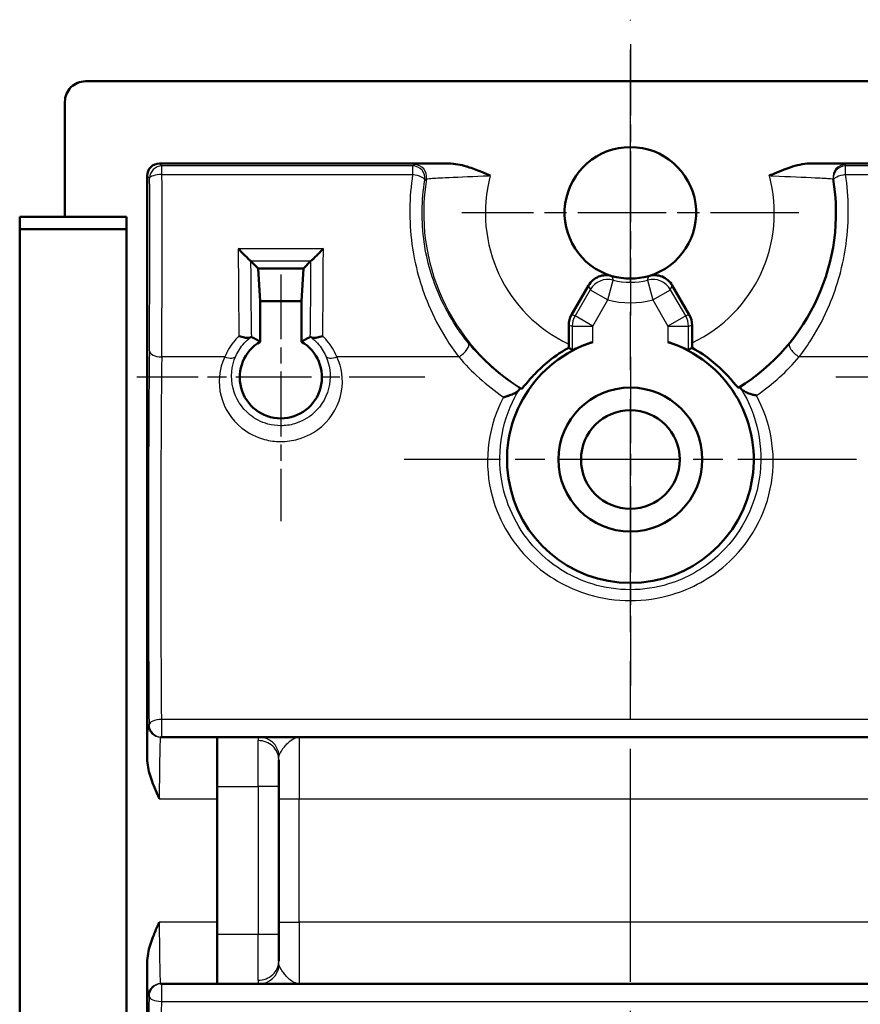
# Model space of a CAD drawing. Units: millimetres. Extents: x 1 to 419, y 1 to 296.
# Drawn here: x 229 to 249, y 150 to 174 of the extents above; entities that cross this region are included whole.
import ezdxf

# ---------------------------------------------------------------- set-up
doc = ezdxf.new("R2010")
doc.units = ezdxf.units.MM
doc.linetypes.add('CHAIN', pattern=[0.3543, 0.2362, -0.0295, 0.0591, -0.0295])
doc.linetypes.add('DASH_DOT', pattern=[0.37, 0.24, -0.06, 0.01, -0.06])
for name, color, linetype, lineweight in [('Mittellinie (ISO)', 1, 'DASH_DOT', 25), ('Mittelpunktmarkierung (ISO)', 1, 'DASH_DOT', 25), ('Sichtbar (ISO)', 7, 'Continuous', 50), ('Sichtbar schmal (ISO)', 1, 'Continuous', 25)]:
    doc.layers.add(name, color=color, linetype=linetype, lineweight=lineweight)

msp = doc.modelspace()

# ---------------------------------------------------------------- linework, layer by layer
at = {"layer": 'Mittellinie (ISO)', "linetype": 'CHAIN', "ltscale": 23.990969}
msp.add_line((243.6877026, 125.4452997), (243.6877026, 174.3430173), dxfattribs=at)
at = {"layer": 'Mittelpunktmarkierung (ISO)', "linetype": 'CHAIN', "ltscale": 7.333869}
msp.add_line((243.6877026, 173.7452996), (243.6877026, 167.1452996), dxfattribs=at)
at = {"layer": 'Mittelpunktmarkierung (ISO)', "linetype": 'CHAIN', "ltscale": 9.111801}
msp.add_line((247.7877026, 169.6452996), (239.5877026, 169.6452996), dxfattribs=at)
at = {"layer": 'Mittelpunktmarkierung (ISO)', "linetype": 'CHAIN', "ltscale": 6.667144}
msp.add_line((235.1877026, 168.1452996), (235.1877026, 162.1452996), dxfattribs=at)
at = {"layer": 'Mittelpunktmarkierung (ISO)', "linetype": 'CHAIN', "ltscale": 8.88956}
msp.add_line((243.6877026, 166.1452996), (243.6877026, 158.1452996), dxfattribs=at)
at = {"layer": 'Mittelpunktmarkierung (ISO)', "linetype": 'CHAIN', "ltscale": 7.778352}
for p, q in [((238.6877026, 165.6452996), (231.6877026, 165.6452996)), ((255.6877026, 165.6452996), (248.6877026, 165.6452996))]:
    msp.add_line(p, q, dxfattribs=at)
at = {"layer": 'Mittelpunktmarkierung (ISO)', "linetype": 'CHAIN', "ltscale": 12.223182}
msp.add_line((249.1877026, 163.6452996), (238.1877026, 163.6452996), dxfattribs=at)
at = {"layer": 'Sichtbar (ISO)'}
for p, q in [((256.9380072, 172.8452996), (230.4377026, 172.8452996)), ((229.9377026, 172.3449948), (229.9377026, 169.5452996)), ((232.2376569, 170.8452996), (239.2652944, 170.8452996)), ((248.0824307, 170.8452996), (255.1377483, 170.8452996)), ((231.9377026, 156.3819855), (231.9377026, 170.5453453)), ((231.4377026, 169.5452996), (228.8377026, 169.5452996)), ((228.8377026, 169.5452996), (228.8377026, 169.2452996)), ((231.4377026, 169.2452996), (231.4377026, 169.5452996)), ((228.8377026, 169.2452996), (231.4377026, 169.2452996)), ((228.8377026, 142.8952996), (228.8377026, 169.2452996)), ((231.4377026, 169.2452996), (231.4377026, 131.0452996)), ((234.6394187, 168.2935834), (234.453947, 168.4790551)), ((235.7359864, 168.2935834), (235.9214581, 168.4790551)), ((234.6394187, 168.2935834), (234.6877026, 167.4952996)), ((235.7359864, 168.2935834), (234.6394187, 168.2935834)), ((235.6877026, 167.4952996), (235.7359864, 168.2935834)), ((242.2546491, 167.1631781), (242.6680181, 167.8791543)), ((244.707387, 167.8791543), (245.1207561, 167.1631781)), ((234.6877026, 167.4952996), (234.6877026, 166.511325)), ((234.6877026, 167.4952996), (235.6877026, 167.4952996)), ((235.6877026, 166.511325), (235.6877026, 167.4952996)), ((242.1877026, 166.4543197), (242.1877026, 166.9133304)), ((245.1877026, 166.9133304), (245.1877026, 166.4830219)), ((233.6377026, 156.8952996), (232.2639309, 156.8952996)), ((234.6574043, 156.8952996), (233.6377026, 156.8952996)), ((233.6377026, 155.6952996), (233.6377026, 156.8952996)), ((251.7377026, 156.8952996), (235.6377026, 156.8952996)), ((235.1377026, 156.345216), (235.1377026, 155.6952996)), ((233.6377026, 152.0952996), (233.6377026, 155.6952996)), ((235.1377026, 152.0952996), (235.1377026, 155.6952996)), ((233.6377026, 150.8952996), (233.6377026, 152.0952996)), ((235.1377026, 152.0952996), (235.1377026, 151.4453832)), ((231.9377026, 129.7452539), (231.9377026, 151.4086137)), ((232.2639309, 150.8952996), (233.6377026, 150.8952996)), ((233.6377026, 150.8952996), (234.6573912, 150.8952996)), ((235.6377026, 150.8952996), (251.7377026, 150.8952996))]:
    msp.add_line(p, q, dxfattribs=at)
for radius in [1.75, 1.2]:
    msp.add_circle((243.6877026, 163.6452996), radius, dxfattribs=at)
for centre, radius, start, end in [((243.6877026, 169.6452996), 1.6, 286.23237295, 253.76762705), ((243.6877026, 169.6452996), 5, 301.72946659, 9.48925189), ((243.6877026, 169.6452996), 1.6, 253.76762705, 286.23237295), ((235.1877026, 165.6452996), 1, 120, 60), ((243.6877026, 163.6452996), 3, 107.70589653, 72.29410347)]:
    msp.add_arc(centre, radius, start, end, dxfattribs=at)
for centre, major_axis, ratio, start_param, end_param in [((230.4377026, 172.3449948), (0, 0.5003048), 0.999390827, 0, 1.5707963268), ((232.2377483, 170.5452539), (-0.2121967, 0.2121967), 0.9996954599, 5.497939437, 7.0684311773), ((234.1900744, 168.4798431), (-0.2640479, 0.0011393), 0.0362894585, 3.1781840424, 3.2336625747), ((236.1853287, 168.4798436), (-0.2640459, -0.0011399), 0.0362894382, 6.1911040671, 6.2465828963), ((242.6880073, 166.9131671), (-0.4832784, 0.1294941), 0.9993471332, 6.0215491432, 6.5448214711), ((244.6873978, 166.9131671), (0.4832784, 0.1294941), 0.9993471332, 6.0215491432, 6.5448214711)]:
    msp.add_ellipse(centre, major_axis=major_axis, ratio=ratio, start_param=start_param, end_param=end_param, dxfattribs=at)
for points, knots in [([(240.2799161, 170.5504935), (240.2617429, 170.5553538), (240.2435344, 170.5661297), (240.2252764, 170.5739508), (240.1867025, 170.5904747), (240.1479284, 170.6069805), (240.1090058, 170.6232572), (239.9970144, 170.6700901), (239.8837948, 170.7150812), (239.7711343, 170.7518267), (239.7471256, 170.7596574), (239.7231451, 170.7671052), (239.6992324, 170.7741322), (239.5711583, 170.811768), (239.4179012, 170.8452991), (239.265623, 170.8452824)], [-0.0017346893, -0.0017346893, -0.0017346893, -0.0017346893, 0.0575908086, 0.0575908086, 0.0575908086, 0.1829291058, 0.1829291058, 0.1829291058, 0.5435630054, 0.5435630054, 0.5435630054, 0.6204165706, 0.6204165706, 0.6204165706, 1.0320360901, 1.0320360901, 1.0320360901, 1.0320360901]), ([(248.0824307, 170.8452826), (248.0704328, 170.8452996), (248.0599586, 170.8451327), (247.8924699, 170.8400089), (247.7237984, 170.8005502), (247.3732892, 170.6861934), (247.1732766, 170.591568), (247.0931622, 170.5621632), (247.0856457, 170.559999), (247.0776621, 170.5588408), (247.075914, 170.5586729), (247.0731827, 170.5585745), (247.0722288, 170.5585707), (247.0704053, 170.5586222), (247.0695439, 170.5586716), (247.0686705, 170.5587456), (247.0686598, 170.5587465), (247.0686339, 170.5537603)], [-0.180083871, -0.180083871, -0.180083871, -0.180083871, -0.17756102442, -0.17756102442, -0.13970069196, -0.13970069196, -0.08875061337, -0.08875061337, -0.08017748534, -0.08017748534, -0.07776417132, -0.07776417132, -0.07646072088, -0.07646072088, -0.07528333496, -0.07528333496, -0.07526869409, -0.07526869409, -0.07526869409, -0.07526869409]), ([(234.1535965, 168.7727614), (234.1605837, 168.7654019), (234.1675294, 168.7580943), (234.2043103, 168.7197603), (234.2343327, 168.6890786), (234.2908016, 168.6323583), (234.3177898, 168.6057117), (234.378018, 168.5467187), (234.4011719, 168.5243185), (234.4261287, 168.5011616), (234.434486, 168.4937155), (234.4469218, 168.4833801), (234.4511241, 168.4803388), (234.4530077, 168.4795895)], [-0.003044815625, -0.003044815625, -0.003044815625, -0.003044815625, 0, 0, 0.012930925798, 0.012930925798, 0.025158542963, 0.025158542963, 0.042726741783, 0.042726741783, 0.054025003435, 0.054025003435, 0.064751840851, 0.064751840851, 0.064751840851, 0.064751840851]), ([(235.9223976, 168.4795895), (235.9242814, 168.4803388), (235.9284838, 168.4833801), (235.9409199, 168.4937151), (235.9492773, 168.5011609), (235.9742315, 168.5243146), (235.9973848, 168.5467131), (236.057618, 168.6057086), (236.0846057, 168.6323536), (236.1410729, 168.6890704), (236.1710906, 168.7197506), (236.2078809, 168.7580845), (236.214818, 168.7653908), (236.2218097, 168.7727551)], [0.000002925618, 0.000002925618, 0.000002925618, 0.000002925618, 0.00646865561, 0.00646865561, 0.013278833816, 0.013278833816, 0.023866353209, 0.023866353209, 0.031234143121, 0.031234143121, 0.039025617786, 0.039025617786, 0.040861425328, 0.040861425328, 0.040861425328, 0.040861425328]), ([(242.6680181, 167.8791543), (242.6957056, 167.9271105), (242.7316314, 167.9702376), (242.8152368, 168.0427943), (242.8629476, 168.0722726), (242.9656814, 168.1136018), (243.0206085, 168.125375), (243.1313363, 168.1308735), (243.1872011, 168.1245846), (243.2404487, 168.1090821)], [-0.066460530843, -0.066460530843, -0.066460530843, -0.066460530843, -0.049852290377, -0.049852290377, -0.033259239761, -0.033259239761, -0.016637535421, -0.016637535421, 0, 0, 0, 0]), ([(244.1349564, 168.1090821), (244.1881214, 168.1245606), (244.2438954, 168.1308539), (244.3544611, 168.1254197), (244.4093093, 168.1137042), (244.5120867, 168.0724856), (244.5598945, 168.0429946), (244.643662, 167.9703718), (244.6796565, 167.927185), (244.707387, 167.8791543)], [-0.066461845137, -0.066461845137, -0.066461845137, -0.066461845137, -0.049853839522, -0.049853839522, -0.033259534655, -0.033259534655, -0.016638312456, -0.016638312456, 0, 0, 0, 0]), ([(234.1693654, 166.6497178), (234.1695974, 166.6496317), (234.1698294, 166.6495457), (234.19265, 166.6410961), (234.2151559, 166.6336833), (234.2590067, 166.6210857), (234.2802967, 166.6159031), (234.3357363, 166.6051234), (234.367698, 166.6020166), (234.4184725, 166.604466), (234.4379175, 166.609214), (234.4512383, 166.6178142)], [-0.38456190832, -0.38456190832, -0.38456190832, -0.38456190832, -0.38381065657, -0.38381065657, -0.31066468996, -0.31066468996, -0.23803870365, -0.23803870365, -0.11255562434, -0.11255562434, 0.0008410905, 0.0008410905, 0.0008410905, 0.0008410905]), ([(234.4714124, 166.6283002), (234.4707922, 166.6286155), (234.468845, 166.6279666), (234.4620699, 166.6244801), (234.4572608, 166.6216551), (234.4512383, 166.6178142)], [0.000000169992, 0.000000169992, 0.000000169992, 0.000000169992, 0.005332137818, 0.005332137818, 0.010647052488, 0.010647052488, 0.010647052488, 0.010647052488]), ([(235.9241667, 166.6178142), (235.9181428, 166.6216561), (235.9133332, 166.6244814), (235.9065593, 166.6279669), (235.9046128, 166.6286155), (235.9039927, 166.6283002)], [0.000061245019, 0.000061245019, 0.000061245019, 0.000061245019, 0.005369948005, 0.005369948005, 0.010693792024, 0.010693792024, 0.010693792024, 0.010693792024]), ([(236.2060397, 166.6497178), (236.2058077, 166.6496317), (236.2055757, 166.6495457), (236.1827551, 166.6410961), (236.1602492, 166.6336833), (236.1163984, 166.6210857), (236.0951084, 166.6159031), (236.0396688, 166.6051234), (236.0077071, 166.6020166), (235.9569326, 166.604466), (235.9374876, 166.609214), (235.9241667, 166.6178142)], [0.00008971742, 0.00008971742, 0.00008971742, 0.00008971742, 0.00083893728, 0.00083893728, 0.07379764649, 0.07379764649, 0.146237707, 0.146237707, 0.27139954394, 0.27139954394, 0.38450595806, 0.38450595806, 0.38450595806, 0.38450595806]), ([(242.7753093, 166.5031901), (242.7127799, 166.4832167), (242.6468447, 166.4601578), (242.5235598, 166.4134023), (242.4664581, 166.3898014), (242.378817, 166.3524536), (242.3411423, 166.335774), (242.2911752, 166.3147755), (242.2777614, 166.3100596), (242.2756138, 166.3112695)], [-0.077265068407, -0.077265068407, -0.077265068407, -0.077265068407, -0.057644394017, -0.057644394017, -0.037470687494, -0.037470687494, -0.018735343747, -0.018735343747, -0.000925860416, -0.000925860416, -0.000925860416, -0.000925860416]), ([(245.0997913, 166.3112695), (245.0976437, 166.3100596), (245.0842299, 166.3147755), (245.0342628, 166.335774), (244.9965882, 166.3524536), (244.9089471, 166.3898014), (244.8518454, 166.4134023), (244.7285605, 166.4601578), (244.6626252, 166.4832167), (244.6000959, 166.5031901)], [-0.308917729559, -0.308917729559, -0.308917729559, -0.308917729559, -0.291108246228, -0.291108246228, -0.272372902481, -0.272372902481, -0.252199195957, -0.252199195957, -0.232578521568, -0.232578521568, -0.232578521568, -0.232578521568]), ([(242.1876238, 166.3637186), (242.1051358, 166.3185241), (242.0266373, 166.2705873), (241.7800467, 166.106644), (241.6403765, 165.9912833), (241.4111149, 165.7791601), (241.318603, 165.6796316), (241.1817528, 165.5236699), (241.1339552, 165.4649231), (241.0690598, 165.3889381), (241.0507139, 165.3700682), (241.0447786, 165.3706217)], [1.30029081806, 1.30029081806, 1.30029081806, 1.30029081806, 1.32503161659, 1.32503161659, 1.3813094834, 1.3813094834, 1.43673234819, 1.43673234819, 1.48527859022, 1.48527859022, 1.53088700363, 1.53088700363, 1.53088700363, 1.53088700363]), ([(246.3172483, 165.3925958), (246.3170265, 165.3924587), (246.3167721, 165.3923673), (246.3090656, 165.3911744), (246.2811466, 165.4221745), (246.1804407, 165.5402837), (246.1086141, 165.6257905), (245.9161942, 165.8265226), (245.7998567, 165.9372668), (245.5332125, 166.1499586), (245.3795407, 166.2585028), (245.187839, 166.3637526)], [0.72889669365, 0.72889669365, 0.72889669365, 0.72889669365, 0.73111192606, 0.73111192606, 0.78882416066, 0.78882416066, 0.8463280112, 0.8463280112, 0.902606401, 0.902606401, 0.95415211114, 0.95415211114, 0.95415211114, 0.95415211114]), ([(240.6027236, 165.1634368), (240.6183678, 165.1535773), (240.6611625, 165.1774162), (240.6898856, 165.1858802), (240.7022623, 165.1895274), (240.7145451, 165.1933478), (240.7266809, 165.1973173), (240.7653998, 165.2099817), (240.8030903, 165.2243571), (240.8376659, 165.2401948), (240.8658562, 165.2531077), (240.8922144, 165.2671347), (240.914698, 165.2816922), (240.9197998, 165.2849954), (240.9247005, 165.2883233), (240.9293804, 165.2916697), (240.9491319, 165.3057934), (240.9647561, 165.3201165), (240.9747306, 165.3342407)], [0, 0, 0, 0, 0.08935107335, 0.08935107335, 0.08935107335, 0.12785227246, 0.12785227246, 0.12785227246, 0.25068878038, 0.25068878038, 0.25068878038, 0.35083996952, 0.35083996952, 0.35083996952, 0.37356519786, 0.37356519786, 0.37356519786, 0.46947752359, 0.46947752359, 0.46947752359, 0.46947752359]), ([(241.0065311, 165.3746136), (241.0053919, 165.3739945), (241.002014, 165.3704909), (240.9914376, 165.3574328), (240.9838921, 165.3473187), (240.974729, 165.3342379)], [0.000737273471, 0.000737273471, 0.000737273471, 0.000737273471, 0.008831748362, 0.008831748362, 0.017683033389, 0.017683033389, 0.017683033389, 0.017683033389]), ([(246.3793856, 165.3680686), (246.3697398, 165.382578), (246.361454, 165.3933951), (246.3504469, 165.4065703), (246.3470746, 165.4099501), (246.3459706, 165.4104906)], [0, 0, 0, 0, 0.009460490622, 0.009460490622, 0.017551575431, 0.017551575431, 0.017551575431, 0.017551575431]), ([(246.7522462, 165.2014091), (246.7427164, 165.2148509), (246.6936084, 165.2132738), (246.6650214, 165.2213812), (246.6523842, 165.2249652), (246.6398404, 165.228727), (246.6274517, 165.2326594), (246.5890414, 165.2448517), (246.551638, 165.2587572), (246.5174243, 165.2741619), (246.4823373, 165.2899597), (246.4503321, 165.3075315), (246.4245412, 165.3258648), (246.4078218, 165.3377497), (246.3939428, 165.3499515), (246.384392, 165.3615022)], [0.00042334154, 0.00042334154, 0.00042334154, 0.00042334154, 0.08859369383, 0.08859369383, 0.08859369383, 0.12757052719, 0.12757052719, 0.12757052719, 0.24841601116, 0.24841601116, 0.24841601116, 0.37234614305, 0.37234614305, 0.37234614305, 0.45268582606, 0.45268582606, 0.45268582606, 0.45268582606]), ([(235.6377026, 156.8952996), (235.5531357, 156.8952996), (235.4683459, 156.8952996), (235.2912669, 156.8952996), (235.1996434, 156.8952996), (235.0610032, 156.8952996), (235.0100557, 156.8952996), (234.938594, 156.8952996), (234.9156354, 156.8952996), (234.8586376, 156.8952996), (234.8262198, 156.8952996), (234.7505326, 156.8952996), (234.7123893, 156.8952996), (234.6739172, 156.8952996), (234.6646929, 156.8952996), (234.6574273, 156.8952996)], [-0.0014134534, -0.0014134534, -0.0014134534, -0.0014134534, 0.3573732319, 0.3573732319, 0.7674151579, 0.7674151579, 1.0236913617, 1.0236913617, 1.1518294636, 1.1518294636, 1.3568504266, 1.3568504266, 1.6848839674, 1.6848839674, 1.8164757884, 1.8164757884, 1.8164757884, 1.8164757884]), ([(231.9377089, 156.382112), (231.9377031, 156.2330691), (231.9710606, 156.0834427), (232.0086335, 155.9588058), (232.0135104, 155.9426281), (232.0185843, 155.9264505), (232.023842, 155.9102806), (232.0454387, 155.8438604), (232.0700989, 155.7775779), (232.0964354, 155.7115541), (232.1176474, 155.6583769), (232.1399613, 155.6054232), (232.1628143, 155.552719), (232.1754761, 155.5235179), (232.1883055, 155.4943922), (232.2012172, 155.4653357), (232.2098681, 155.4458677), (232.2185561, 155.4264306), (232.2272564, 155.4070204), (232.229007, 155.4031149), (232.2307581, 155.3985833), (232.2325106, 155.3955196)], [0, 0, 0, 0, 0.448010258, 0.448010258, 0.448010258, 0.5061614149, 0.5061614149, 0.5061614149, 0.7450246471, 0.7450246471, 0.7450246471, 0.9374112279, 0.9374112279, 0.9374112279, 1.0440040706, 1.0440040706, 1.0440040706, 1.115421826, 1.115421826, 1.115421826, 1.1297917589, 1.1297917589, 1.1297917589, 1.1297917589]), ([(232.2325106, 152.3950795), (232.2247046, 152.3810468), (232.2169057, 152.3604813), (232.2091306, 152.3430415), (232.1701891, 152.2556956), (232.1317981, 152.1676973), (232.0964354, 152.079045), (232.0700989, 152.0130212), (232.0454387, 151.9467387), (232.023842, 151.8803186), (232.0185843, 151.8641486), (232.0135104, 151.8479711), (232.0086335, 151.8317934), (231.9710606, 151.7071565), (231.9377031, 151.55753), (231.9377089, 151.4084871)], [-0.0017971032, -0.0017971032, -0.0017971032, -0.0017971032, 0.0554022105, 0.0554022105, 0.0554022105, 0.3418809497, 0.3418809497, 0.3418809497, 0.5552361143, 0.5552361143, 0.5552361143, 0.6071773425, 0.6071773425, 0.6071773425, 1.007344842, 1.007344842, 1.007344842, 1.007344842]), ([(234.6574035, 150.8952996), (234.6643974, 150.8952996), (234.6731942, 150.8952996), (234.7175465, 150.8952996), (234.7682212, 150.8952996), (234.8705925, 150.8952996), (234.9147741, 150.8952996), (234.9862359, 150.8952996), (235.0109182, 150.8952996), (235.0768536, 150.8952996), (235.1191808, 150.8952996), (235.233007, 150.8952996), (235.3066731, 150.8952996), (235.4659249, 150.8952996), (235.5519275, 150.8952996), (235.6377026, 150.8952996)], [0.2322584878, 0.2322584878, 0.2322584878, 0.2322584878, 0.3587871257, 0.3587871257, 0.768829555, 0.768829555, 1.0251060734, 1.0251060734, 1.1532443325, 1.1532443325, 1.3582655472, 1.3582655472, 1.6862994907, 1.6862994907, 2.0502121467, 2.0502121467, 2.0502121467, 2.0502121467])]:
    msp.add_open_spline(points, degree=3, knots=knots, dxfattribs=at)
for points, degree in [([(234.6877026, 166.511325), (234.5863991, 166.5698126), (234.4714124, 166.6283002)], 2), ([(235.9039927, 166.6283002), (235.789006, 166.5698126), (235.6877026, 166.511325)], 2), ([(242.1877026, 166.4543197), (242.1877026, 166.4248013), (242.1876707, 166.3945226), (242.1876238, 166.3637186)], 3), ([(245.187839, 166.3637526), (245.1877569, 166.4044552), (245.1877026, 166.4443888), (245.1877026, 166.4830219)], 3), ([(242.2756138, 166.3112695), (242.2320474, 166.337494), (242.1876238, 166.3637186)], 2), ([(245.187839, 166.3637526), (245.143386, 166.337511), (245.0997913, 166.3112695)], 2), ([(241.0447786, 165.3706217), (241.0321666, 165.3718261), (241.019582, 165.3730549), (241.0067863, 165.3747109)], 3)]:
    msp.add_open_spline(points, degree=degree, dxfattribs=at)
at = {"layer": 'Sichtbar schmal (ISO)'}
for p, q in [((232.2980138, 170.7849426), (232.2376569, 170.8452996)), ((232.2980138, 170.5761533), (232.2980138, 170.7849426)), ((238.3935681, 170.7849426), (232.2980138, 170.7849426)), ((238.3935681, 170.7849426), (238.3935681, 170.5761533)), ((248.9207631, 170.5761533), (248.9207631, 170.7849426)), ((255.0773913, 170.7849426), (248.9207631, 170.7849426)), ((231.9377026, 170.5453453), (231.9980139, 170.485034)), ((232.2980138, 170.5761533), (238.3935681, 170.5761533)), ((248.9207631, 170.5761533), (255.0773913, 170.5761533)), ((236.2218097, 168.7727606), (234.1535959, 168.7727606)), ((234.4530077, 168.4795896), (235.9223976, 168.4795896)), ((243.142979, 167.5265973), (243.2674053, 168.0105535)), ((244.1079998, 168.0105535), (244.2324261, 167.5265973)), ((242.7102301, 167.776445), (242.3425603, 167.1396223)), ((242.7102301, 167.776445), (243.142979, 167.5265973)), ((244.2324261, 167.5265973), (244.665175, 167.776445)), ((245.0328448, 167.1396223), (244.665175, 167.776445)), ((242.7753093, 166.8897746), (243.142979, 167.5265973)), ((244.2324261, 167.5265973), (244.6000959, 166.8897746)), ((242.3425603, 167.1396223), (242.2546491, 167.1631781)), ((245.1207561, 167.1631781), (245.0328448, 167.1396223)), ((242.7753093, 166.8897746), (242.3425603, 167.1396223)), ((245.0328448, 167.1396223), (244.6000959, 166.8897746)), ((242.1877026, 166.9133304), (242.2756138, 166.8897746)), ((242.2756138, 166.8897746), (242.7753093, 166.8897746)), ((242.2756138, 166.8897746), (242.2756138, 166.3112695)), ((242.7753093, 166.5031901), (242.7753093, 166.8897746)), ((244.6000959, 166.8897746), (245.0997913, 166.8897746)), ((244.6000959, 166.8897746), (244.6000959, 166.5031901)), ((245.0997913, 166.8897746), (245.1877026, 166.9133304)), ((245.0997913, 166.3112695), (245.0997913, 166.8897746)), ((233.8226143, 166.1411502), (232.2902076, 166.1411502)), ((239.5169932, 166.1411502), (236.5527909, 166.1411502)), ((250.8226143, 166.1411502), (247.7908119, 166.1411502)), ((231.9838697, 157.1952996), (231.9639766, 157.1952996)), ((232.2838697, 157.3234623), (232.2838697, 156.8952996)), ((253.0915354, 157.3234623), (232.2838697, 157.3234623)), ((235.6377026, 156.8952996), (235.6377026, 155.3952996)), ((234.6377026, 155.6952996), (234.6377026, 156.8094419)), ((233.6377026, 155.6952996), (234.6377026, 155.6952996)), ((235.1377026, 155.6952996), (234.6377026, 155.6952996)), ((234.6377026, 155.6952996), (234.6377026, 152.0952996)), ((232.2325118, 155.3952996), (233.6377026, 155.3952996)), ((235.1377026, 155.3952996), (235.6377026, 155.3952996)), ((235.6377026, 152.3952996), (235.6377026, 155.3952996)), ((235.6377026, 155.3952996), (251.7377026, 155.3952996)), ((233.6377026, 152.3952996), (232.2325118, 152.3952996)), ((235.1377026, 152.3952996), (235.6377026, 152.3952996)), ((235.6377026, 152.3952996), (235.6377026, 150.8952996)), ((251.7377026, 152.3952996), (235.6377026, 152.3952996)), ((234.6377026, 152.0952996), (233.6377026, 152.0952996)), ((235.1377026, 152.0952996), (234.6377026, 152.0952996)), ((234.6377026, 150.9811572), (234.6377026, 152.0952996)), ((232.2838697, 150.8952996), (232.2838697, 150.4671368)), ((231.9639766, 150.5952996), (231.9838697, 150.5952996)), ((232.2838697, 150.4671368), (253.0915354, 150.4671368))]:
    msp.add_line(p, q, dxfattribs=at)
for centre, radius, start, end in [((243.6877026, 169.9452539), 5.3, 9.11588641, 9.48925189), ((243.6877026, 169.6452996), 3.5259541, 165.12298215, 244.82295368), ((243.6877026, 169.6452996), 3.5, 295.37693353, 15.05375864), ((243.6877026, 169.6452996), 5.0257256, 170.550944, 238.27255904), ((243.6877026, 169.6452996), 1.6879113, 255.58139814, 284.41860186), ((243.6877026, 169.6452996), 2.1876067, 255.58139814, 284.41860186)]:
    msp.add_arc(centre, radius, start, end, dxfattribs=at)
for centre, major_axis, ratio, start_param, end_param in [((232.2980138, 170.4849883), (-0.212132, -0.212132), 0.9996954599, 3.9271431102, 5.4976348515), ((238.3935681, 170.4849883), (0.1948096, -0.228143), 0.9996389233, 0.7069279588, 2.4346646954), ((238.4342816, 170.5196196), (-0.193939, 0.2288835), 0.9996356759, 3.8447119763, 5.5800659844), ((248.9151803, 170.5190713), (-0.295895, -0.0494588), 0.9998434409, 4.546795749, 6.2831853071), ((248.9207631, 170.4849883), (-0.296211, -0.0475296), 0.9998437747, 4.5533111869, 6.2789800095), ((232.2980138, 170.4849883), (-0.2999954, -0.0016703), 0.3038788811, 4.7106971098, 6.2648655978), ((232.2110202, 168.8952996), (0, 5.53125), 0.0165083495, 4.1911841969, 5.0211549081), ((238.3935681, 170.4849883), (0.2960336, -0.0486219), 0.3002297977, 0.0182975007, 1.6200675294), ((248.9207631, 170.4849883), (-0.296211, -0.0475296), 0.3003934321, 4.6642255937, 6.2831853072), ((231.9110659, 168.8952996), (0, -5.23125), 0.0174550649, 1.0495915433, 1.8795622545), ((234.3362298, 168.8952996), (0, -5.53125), 0.0330267617, 4.7345447363, 5.1304347592), ((236.0391753, 168.8952996), (0, 5.53125), 0.0330267617, 4.2943432016, 4.6902327223), ((234.6360471, 168.8952996), (0, 5.23125), 0.0349207695, 1.6504493569, 2.0190108544), ((235.7393581, 168.8952996), (0, -5.23125), 0.0349207695, 1.1225817992, 1.4911432966), ((1675.2820335, 2643.7740784), (-1430.7831935, -2478.1891858), 0.0348994967, 6.2558188696, 6.2566994705), ((243.142979, 167.5265973), (-0.460963, -0.193683), 0.9990401247, 4.0634266289, 5.3613513319), ((2585.0283808, 1427.1730718), (-2341.418375, -1260.0084102), 0.0395081436, 6.2736013262, 6.2745488991), ((-2097.6529769, 1427.1730739), (2341.4183763, -1260.0084123), 0.0395081436, 0.0086364081, 0.009583981), ((244.2324261, 167.5265973), (-0.460963, 0.193683), 0.9990401247, 4.0634266289, 5.3613513319), ((-1187.9066302, 2643.7740816), (1430.7831953, -2478.189189), 0.0348994967, 0.0264858367, 0.0273664376), ((242.7753093, 166.8897746), (-0.1294095, -0.4829629), 0.9993471332, 4.4507528164, 4.9740251443), ((244.6000959, 166.8897746), (-0.1294095, 0.4829629), 0.9993471332, 4.4507528164, 4.9740251443), ((239.5169932, 166.2905278), (0.2322959, 0.1898384), 0.4062460532, 4.391843318, 6.2640846718), ((247.7908119, 166.2905278), (-0.2322515, 0.1898927), 0.4061811826, 0, 1.8914370323), ((232.1390727, 161.3952996), (0, -9.83125), 0.0174550649, 4.1911841969, 5.1535995229), ((232.2902076, 166.2905278), (-0.2999849, 0.0030065), 0.4979065059, 0.0201256533, 1.5757863247), ((232.439027, 161.3952996), (0, 9.53125), 0.0180044703, 1.0495915433, 2.012200148), ((233.8226143, 166.2905278), (0.2735266, -0.1232202), 0.4637889157, 4.9183569797, 6.2437827483), ((236.5527909, 166.2905278), (-0.2735266, -0.1232202), 0.4637889157, 0.0394025589, 1.3648283274), ((231.9639766, 155.3952996), (0, -1.8), 0.0174550649, 3.1415926536, 4.1319865993), ((232.2639309, 157.1952996), (0, -0.3), 0.9998476952, 4.7123889804, 6.2831853072), ((232.2838697, 157.1952996), (-0.2999898, -0.0024742), 0.4271972772, 5.4826304583, 6.2638817294), ((232.2838697, 157.1952996), (0, -0.3), 0.9998476952, 4.7123889793, 6.2831853072), ((232.2838697, 157.1952996), (-0.2999898, -0.0024742), 0.4271972772, 4.7088657035, 5.4826304583), ((232.2639309, 155.3952996), (0, 1.5), 0.0209460779, 0, 1.5707238966), ((234.6573442, 156.3952996), (0, 0.5), 0.986278254, 4.822008782, 6.2830641223), ((234.6377026, 156.345216), (0.5, 0), 0.9284519741, 0, 1.5707963268), ((232.2639309, 152.3952996), (0, 1.5), 0.0209460779, 1.570868757, 3.1415926536), ((231.9639766, 152.3952996), (0, -1.8), 0.0174550649, 5.2927913615, 6.2831853072), ((234.6377026, 151.4453832), (0.5, 0), 0.9284519741, 4.7123889804, 6.2831853072), ((234.6573442, 151.3952996), (0, -0.5), 0.986278254, 0.0001231702, 1.4611765251), ((232.2639309, 150.5952996), (0, 0.3), 0.9998476952, 0, 1.5707963268), ((232.2838697, 150.5952996), (0, 0.3), 0.9998476952, 0, 1.5707963268), ((232.1390727, 146.3952996), (0, -9.83125), 0.0174550649, 4.2711783804, 5.2335937639), ((232.2838697, 150.5952996), (-0.2999898, 0.0024742), 0.4271972772, 0.0193035774, 1.5743196043), ((232.439027, 146.3952996), (0, 9.53125), 0.0180044703, 1.1293925056, 2.0920011103)]:
    msp.add_ellipse(centre, major_axis=major_axis, ratio=ratio, start_param=start_param, end_param=end_param, dxfattribs=at)
for points, knots in [([(238.4342816, 170.8195739), (238.4318634, 170.8175249), (238.4294469, 170.8154759), (238.427032, 170.8134269), (238.4248552, 170.8115799), (238.4226798, 170.8097329), (238.4205057, 170.8078859), (238.4191469, 170.8067315), (238.4177886, 170.8055771), (238.4164308, 170.8044228), (238.4155822, 170.8037013), (238.4147338, 170.8029798), (238.4138856, 170.8022583), (238.4121892, 170.8008153), (238.4104937, 170.7993724), (238.4087989, 170.7979294), (238.4060873, 170.7956206), (238.4033778, 170.7933119), (238.4006704, 170.7910031), (238.3983014, 170.788983), (238.395934, 170.7869628), (238.3935681, 170.7849426)], [0, 0, 0, 0, 0.3522921937, 0.3522921937, 0.3522921937, 0.6698513543, 0.6698513543, 0.6698513543, 0.8683258296, 0.8683258296, 0.8683258296, 0.9923723767, 0.9923723767, 0.9923723767, 1.2404654709, 1.2404654709, 1.2404654709, 1.6374144216, 1.6374144216, 1.6374144216, 1.9847447535, 1.9847447535, 1.9847447535, 1.9847447535]), ([(239.265623, 170.8452824), (239.1600275, 170.8441073), (239.0622807, 170.842761), (238.7715696, 170.8377967), (238.6148276, 170.8334542), (238.468672, 170.8257842), (238.4379256, 170.8226616), (238.4342816, 170.8195739)], [-13.233486436, -13.233486436, -13.233486436, -13.233486436, -12.8627673892, -12.8627673892, -12.013379674, -12.013379674, -11.482512352, -11.482512352, -11.482512352, -11.482512352]), ([(248.9151803, 170.8190256), (248.9146642, 170.822113), (248.8870939, 170.8252438), (248.7487514, 170.8329556), (248.5964318, 170.8373447), (248.3033772, 170.8425266), (248.1977548, 170.8440021), (248.0824307, 170.8452826)], [0, 0, 0, 0, 0.5307139532, 0.5307139532, 1.3798562782, 1.3798562782, 1.7821515592, 1.7821515592, 1.7821515592, 1.7821515592]), ([(238.3935681, 170.5761533), (238.3096085, 170.035651), (238.3000616, 169.4545069), (238.4466457, 168.3714901), (238.5846947, 167.8714501), (238.8990947, 167.1228249), (239.0418957, 166.8490165), (239.300577, 166.4356425), (239.4064199, 166.2842127), (239.5169932, 166.1411502)], [0, 0, 0, 0, 1.6292711423, 1.6292711423, 3.0979099185, 3.0979099185, 4.0158091537, 4.0158091537, 4.5894961756, 4.5894961756, 4.5894961756, 4.5894961756]), ([(238.7301662, 170.4703759), (238.7332688, 170.4733456), (238.7590368, 170.4768263), (238.8814427, 170.4867802), (239.0126612, 170.4938679), (239.4287255, 170.5130913), (239.7628999, 170.5263085), (240.1666506, 170.5450269), (240.2232938, 170.547717), (240.2799161, 170.5504935)], [-14.2981852325, -14.2981852325, -14.2981852325, -14.2981852325, -13.7673179105, -13.7673179105, -12.9179301953, -12.9179301953, -11.6835037821, -11.6835037821, -11.4825167344, -11.4825167344, -11.4825167344, -11.4825167344]), ([(247.0686339, 170.5537603), (247.0992827, 170.5489788), (247.1298488, 170.5474968), (247.5431422, 170.5277546), (247.9190625, 170.5130626), (248.3522978, 170.4928266), (248.4798152, 170.4857952), (248.5956862, 170.4759558), (248.6187984, 170.4725251), (248.6192853, 170.4696125)], [0, 0, 0, 0, 0.108731313, 0.108731313, 1.4673590331, 1.4673590331, 2.3165013581, 2.3165013581, 2.8472153113, 2.8472153113, 2.8472153113, 2.8472153113]), ([(247.7908119, 166.1411502), (247.9014382, 166.2842128), (248.0073279, 166.4356377), (248.2661558, 166.8489807), (248.4090724, 167.1227514), (248.7239743, 167.8712432), (248.8625364, 168.3711612), (249.0109684, 169.4540804), (249.0028453, 170.0352697), (248.9207631, 170.5761533)], [0, 0, 0, 0, 0.573779103, 0.573779103, 1.4918256679, 1.4918256679, 2.9607001717, 2.9607001717, 4.5902328244, 4.5902328244, 4.5902328244, 4.5902328244]), ([(239.7507197, 166.4785292), (239.6462837, 166.6062023), (239.546311, 166.7413535), (239.3019694, 167.1103185), (239.1670769, 167.3547385), (238.8700906, 168.0230703), (238.7396916, 168.4695346), (238.6013015, 169.4365406), (238.6104006, 169.955444), (238.6898193, 170.4380007)], [0, 0, 0, 0, 0.573687022, 0.573687022, 1.4915862571, 1.4915862571, 2.9602250333, 2.9602250333, 4.5894961756, 4.5894961756, 4.5894961756, 4.5894961756]), ([(238.6898193, 170.4380007), (238.6921644, 170.4398901), (238.6997069, 170.4459627), (238.7086083, 170.4531131), (238.7173235, 170.4601001), (238.7232178, 170.4648204), (238.7277703, 170.4684613), (238.7301662, 170.4703759)], [0, 0, 0, 0, 0.3473303319, 1.1164189238, 1.3148933992, 1.6324525597, 1.9847447535, 1.9847447535, 1.9847447535, 1.9847447535]), ([(234.1693654, 166.6497178), (234.1359611, 166.6170874), (234.1041999, 166.5832157), (234.0740677, 166.5479153), (233.9680975, 166.4237693), (233.8832341, 166.2834323), (233.8226143, 166.1411502)], [10.98621613731, 10.98621613731, 10.98621613731, 10.98621613731, 11.1283230115, 11.1283230115, 11.1283230115, 11.62809089121, 11.62809089121, 11.62809089121, 11.62809089121]), ([(234.0936774, 166.162406), (234.1417757, 166.2704797), (234.2094352, 166.3771982), (234.2941812, 166.4716618), (234.3412827, 166.5241644), (234.3938014, 166.573253), (234.4510921, 166.6177008)], [10.98621613731, 10.98621613731, 10.98621613731, 10.98621613731, 11.48598401702, 11.48598401702, 11.48598401702, 11.76375337335, 11.76375337335, 11.76375337335, 11.76375337335]), ([(235.9243126, 166.617701), (235.9816034, 166.5732533), (236.0341223, 166.5241645), (236.0812239, 166.4716618), (236.1659699, 166.3771982), (236.2336295, 166.2704797), (236.2817278, 166.162406)], [-0.77753815869, -0.77753815869, -0.77753815869, -0.77753815869, -0.4997678797, -0.4997678797, -0.4997678797, 0.00000000001, 0.00000000001, 0.00000000001, 0.00000000001]), ([(236.5527909, 166.1411502), (236.492171, 166.2834323), (236.4073076, 166.4237693), (236.3013374, 166.5479153), (236.2712053, 166.5832157), (236.239444, 166.6170874), (236.2060397, 166.6497178)], [-0.64187475389, -0.64187475389, -0.64187475389, -0.64187475389, -0.14210687418, -0.14210687418, -0.14210687418, 0.00000000001, 0.00000000001, 0.00000000001, 0.00000000001]), ([(233.8226143, 166.1411502), (233.686968, 165.8492282), (233.6504576, 165.5130415), (233.8093008, 164.893502), (233.984824, 164.6135756), (234.4004026, 164.2837671), (234.5899099, 164.1878255), (234.9207951, 164.1000635), (235.0532702, 164.0827378), (235.3251846, 164.0822146), (235.467556, 164.1016081), (235.8189159, 164.2001215), (236.019603, 164.3091979), (236.4450013, 164.6771073), (236.6133621, 164.9887096), (236.7147188, 165.593684), (236.671606, 165.8854501), (236.5527909, 166.1411502)], [0, 0, 0, 0, 1.1183082051, 1.1183082051, 2.1263606716, 2.1263606716, 2.7563934632, 2.7563934632, 3.150163958, 3.150163958, 3.5708260373, 3.5708260373, 4.2438853642, 4.2438853642, 5.3207802873, 5.3207802873, 6.300327916, 6.300327916, 6.300327916, 6.300327916]), ([(236.2817278, 166.162406), (236.3760007, 165.950581), (236.4093117, 165.7095389), (236.3263424, 165.2109914), (236.1910908, 164.9549129), (235.851119, 164.6528462), (235.6909829, 164.5633695), (235.410796, 164.482564), (235.2973004, 164.4666601), (235.0805359, 164.4670892), (234.9749291, 164.4812975), (234.7110781, 164.5532832), (234.5598811, 164.6319829), (234.2278674, 164.9027308), (234.0870674, 165.13271), (233.9582368, 165.6429495), (233.98605, 165.9205743), (234.0936774, 166.162406)], [0, 0, 0, 0, 0.9795476287, 0.9795476287, 2.0564425517, 2.0564425517, 2.7295018787, 2.7295018787, 3.150163958, 3.150163958, 3.5439344527, 3.5439344527, 4.1739672443, 4.1739672443, 5.1820197109, 5.1820197109, 6.300327916, 6.300327916, 6.300327916, 6.300327916]), ([(246.3793856, 165.3680686), (246.7744145, 164.7308994), (246.9455947, 163.9467423), (246.8212633, 163.1671613), (246.7086037, 162.4607648), (246.3449116, 161.7812505), (245.8078473, 161.2957953), (245.4669171, 160.9876267), (245.0570049, 160.753822), (244.6165478, 160.6180852), (244.3163728, 160.5255795), (244.0002917, 160.4781939), (243.6879839, 160.478166), (243.3756761, 160.4781381), (243.0590437, 160.525603), (242.759105, 160.6180089), (242.2792031, 160.7658583), (241.8346427, 161.0314108), (241.4772862, 161.3806434), (241.0339073, 161.8139429), (240.7188062, 162.3865891), (240.5875419, 162.9898596), (240.4237922, 163.7424284), (240.5427701, 164.5197755), (240.8795214, 165.1646308), (240.9095593, 165.2221512), (240.9413126, 165.2787149), (240.9747306, 165.3342407)], [25.6894124058, 25.6894124058, 25.6894124058, 25.6894124058, 28.3039371005, 28.3039371005, 28.3039371005, 30.6730188203, 30.6730188203, 30.6730188203, 32.176919801, 32.176919801, 32.176919801, 33.2018397691, 33.2018397691, 33.2018397691, 34.2267597373, 34.2267597373, 34.2267597373, 35.8666316863, 35.8666316863, 35.8666316863, 37.9012522937, 37.9012522937, 37.9012522937, 40.4394039503, 40.4394039503, 40.4394039503, 40.6658041932, 40.6658041932, 40.6658041932, 40.6658041932]), ([(240.6027236, 165.1634368), (240.2433264, 164.484946), (240.1175165, 163.6702843), (240.4375563, 162.2408077), (240.7824575, 161.632932), (241.6591018, 160.8024487), (242.1458239, 160.5206947), (242.9995306, 160.2658043), (243.346138, 160.2154544), (244.0298831, 160.2155135), (244.3758871, 160.2657794), (245.1866714, 160.5079251), (245.6354529, 160.7559921), (246.5966906, 161.5982232), (246.994785, 162.3195656), (247.2398426, 163.8148283), (247.097946, 164.5684769), (246.7522462, 165.2014091)], [25.9478220702, 25.9478220702, 25.9478220702, 25.9478220702, 28.4557292176, 28.4557292176, 30.490349825, 30.490349825, 32.130221774, 32.130221774, 33.1551417421, 33.1551417421, 34.1800617103, 34.1800617103, 35.683962691, 35.683962691, 38.0530444108, 38.0530444108, 40.409159441, 40.409159441, 40.409159441, 40.409159441]), ([(234.6574039, 156.8952996), (234.6538297, 156.8952197), (234.6508344, 156.8936625), (234.6483521, 156.890341), (234.6405436, 156.8798926), (234.6377026, 156.8522835), (234.6377026, 156.8094419)], [-9.43122148162, -9.43122148162, -9.43122148162, -9.43122148162, -9.36705816005, -9.36705816005, -9.36705816005, -9.16522164672, -9.16522164672, -9.16522164672, -9.16522164672]), ([(235.1475258, 156.4500073), (235.1511899, 156.461191), (235.1558052, 156.4727952), (235.1750459, 156.5147515), (235.1941176, 156.5470272), (235.2319612, 156.6022557), (235.2481701, 156.6241398), (235.276669, 156.6599198), (235.2881483, 156.6737285), (235.3238791, 156.7147813), (235.3493529, 156.7416009), (235.418673, 156.8062265), (235.4644848, 156.8409585), (235.5530243, 156.8842314), (235.5954192, 156.8952996), (235.6377026, 156.8952996)], [-0.0013839286, -0.0013839286, -0.0013839286, -0.0013839286, 0.1303194077, 0.1303194077, 0.4583529486, 0.4583529486, 0.6633739116, 0.6633739116, 0.7915120134, 0.7915120134, 1.0477882172, 1.0477882172, 1.4578301432, 1.4578301432, 1.8166168285, 1.8166168285, 1.8166168285, 1.8166168285]), ([(235.1377026, 156.345216), (235.1377026, 156.3804423), (235.1391231, 156.4098148), (235.1442663, 156.4384314), (235.1457698, 156.444567), (235.1475234, 156.4499998)], [-9.43122148162, -9.43122148162, -9.43122148162, -9.43122148162, -9.22938496829, -9.22938496829, -9.16533468552, -9.16533468552, -9.16533468552, -9.16533468552]), ([(235.1475234, 151.3405994), (235.1457698, 151.3460321), (235.1442663, 151.3521678), (235.1391231, 151.3807844), (235.1377026, 151.4101569), (235.1377026, 151.4453832)], [-9.69710827772, -9.69710827772, -9.69710827772, -9.69710827772, -9.63305799495, -9.63305799495, -9.43122148162, -9.43122148162, -9.43122148162, -9.43122148162]), ([(235.6377026, 150.8952996), (235.594815, 150.8952996), (235.5518137, 150.9066951), (235.4721878, 150.9461249), (235.4353548, 150.9722155), (235.3784417, 151.0211727), (235.3572781, 151.0415351), (235.3243104, 151.0759426), (235.3119692, 151.0895017), (235.2762383, 151.1305545), (235.2541475, 151.1583852), (235.2029619, 151.2287465), (235.1776246, 151.2698609), (235.1554469, 151.3187066), (235.1510476, 151.3298418), (235.1475271, 151.3405881)], [0.2321793482, 0.2321793482, 0.2321793482, 0.2321793482, 0.5960920043, 0.5960920043, 0.9241259478, 0.9241259478, 1.1291471624, 1.1291471624, 1.2572854216, 1.2572854216, 1.51356194, 1.51356194, 1.9236043693, 1.9236043693, 2.0501680297, 2.0501680297, 2.0501680297, 2.0501680297]), ([(234.6377026, 150.9811572), (234.6377026, 150.9383157), (234.6405436, 150.9107065), (234.6483521, 150.9002582), (234.6508291, 150.8969437), (234.6538348, 150.8952998), (234.6573904, 150.8952996)], [-9.69722131652, -9.69722131652, -9.69722131652, -9.69722131652, -9.49538480319, -9.49538480319, -9.49538480319, -9.43135846949, -9.43135846949, -9.43135846949, -9.43135846949])]:
    msp.add_open_spline(points, degree=3, knots=knots, dxfattribs=at)
for points in [[(241.0067863, 165.3747109), (240.5178416, 165.6798588), (240.0901122, 166.0636215), (239.7507197, 166.4785292)], [(239.5169932, 166.1411502), (239.8183281, 165.7836732), (240.1855482, 165.4486759), (240.6027236, 165.1634368)], [(246.7522462, 165.2014091), (247.1505605, 165.4768363), (247.5016784, 165.7983117), (247.7908119, 166.1411502)]]:
    msp.add_open_spline(points, degree=3, dxfattribs=at)

doc.saveas('drawing.dxf')
